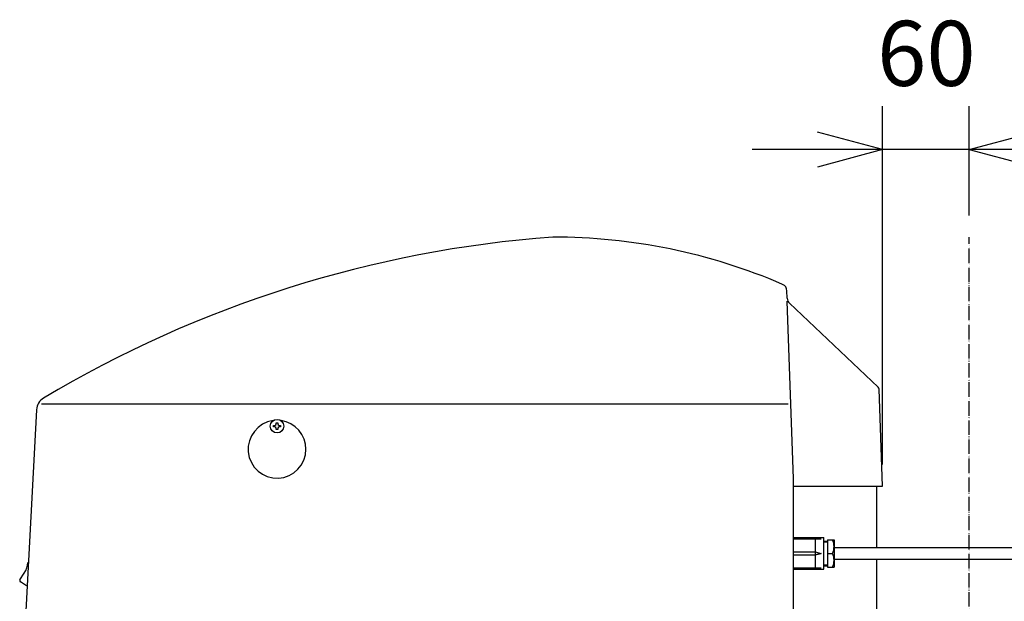
# Model space of a CAD drawing. Extents: x -5272 to 804, y -6577 to -2377.
# Drawn here: x -1113 to -433, y -4483 to -4081 of the extents above; entities that cross this region are included whole.
import ezdxf

# ---------------------------------------------------------------- set-up
doc = ezdxf.new("R2010")
doc.units = 0
doc.linetypes.add('PHANTOM', pattern=[13, 10, -1, 0, -1, 0, -1])
doc.layers.get('0').update_dxf_attribs({"linetype": 'CONTINUOUS'})
doc.layers.add('1', color=7, linetype='CONTINUOUS')
doc.styles.add('CONVERTER_11', font='txt.shx', dxfattribs={"width": 0.9})
doc.dimstyles.new('ME10_DIM_17', dxfattribs={"dimtxt": 45, "dimasz": 45, "dimexe": 30, "dimexo": 15, "dimgap": 30, "dimtad": 1, "dimdec": 3, "dimtxsty": 'CONVERTER_11', "dimblk1": 'OPEN30', "dimblk2": 'OPEN30', "dimsah": 1, "dimcen": 0.09, "dimclrd": 3, "dimclre": 3, "dimclrt": 1, "dimazin": 3, "dimtfac": 1, "dimtdec": 4, "dimtix": 1, "dimtmove": 0, "dimatfit": 3, "dimtolj": 1, "dimtzin": 0})

# ---------------------------------------------------------------- blocks, each defined once
blk = doc.blocks.new('*D9')
at = {"layer": '1', "color": 3, "linetype": 'CONTINUOUS'}
for p, q in [((-516.97, -4388.15), (-516.97, -4140.37)), ((-456.97, -4215.85), (-456.97, -4140.37)), ((-516.97, -4170.37), (-606.97, -4170.37)), ((-456.97, -4170.37), (-516.97, -4170.37)), ((-366.97, -4170.37), (-456.97, -4170.37))]:
    blk.add_line(p, q, dxfattribs=at)
at = {"layer": '1', "color": 3}
for p, q in [((-516.97, -4170.37), (-561.97, -4158.32)), ((-456.97, -4170.37), (-411.97, -4158.32)), ((-516.97, -4170.37), (-561.97, -4182.43)), ((-456.97, -4170.37), (-411.97, -4182.43))]:
    blk.add_line(p, q, dxfattribs=at)
at = {"layer": '1', "color": 1, "insert": (-520.72, -4140.37), "char_height": 45, "attachment_point": 7, "rotation": 0.00014, "style": 'CONVERTER_11'}
blk.add_mtext('60', dxfattribs=at)
blk = doc.blocks.new('_OPEN30')
at = {"color": 0, "linetype": 'BYBLOCK'}
for p, q in [((-1, 0.267949), (0, 0)), ((0, 0), (-1, -0.267949)), ((0, 0), (-1, 0))]:
    blk.add_line(p, q, dxfattribs=at)

msp = doc.modelspace()

# ---------------------------------------------------------------- linework, layer by layer
at = {"layer": '1', "color": 7, "linetype": 'PHANTOM'}
msp.add_line((-456.9682, -4499.6545), (-456.9682, -4230.8503), dxfattribs=at)
at = {"layer": '1', "color": 1, "linetype": 'CONTINUOUS'}
for p, q in [((-582.8301, -4273.2102), (-583.0128, -4267.9797)), ((-578.4682, -4398.1196), (-582.7586, -4275.2588)), ((-519.9333, -4334.7016), (-581.2696, -4276.6676)), ((-516.9682, -4403.1545), (-519.3091, -4336.0846)), ((-1101.722, -4350.2954), (-1109.4709, -4498.1545)), ((-578.4682, -4498.1545), (-578.4682, -4398.1545)), ((-578.4682, -4403.1545), (-516.9682, -4403.1545)), ((-520.9682, -4445.6545), (-520.9682, -4403.1545)), ((-520.9682, -5165.6545), (-520.9682, -4453.6545))]:
    msp.add_line(p, q, dxfattribs=at)
at = {"layer": '1', "color": 3, "linetype": 'CONTINUOUS'}
for p, q in [((-1098.235, -4346.1545), (-582.2841, -4346.1545)), ((-937.8182, -4361.1322), (-937.0348, -4361.1322)), ((-937.8182, -4362.1767), (-937.8182, -4361.1322)), ((-937.0348, -4362.1767), (-937.8182, -4362.1767)), ((-935.9904, -4359.3045), (-934.946, -4359.3045)), ((-935.9904, -4360.0878), (-935.9904, -4359.3045)), ((-934.946, -4359.3045), (-934.946, -4360.0878)), ((-933.9015, -4361.1322), (-933.1182, -4361.1322)), ((-933.1182, -4362.1767), (-933.9015, -4362.1767)), ((-933.1182, -4361.1322), (-933.1182, -4362.1767)), ((-935.9904, -4364.0045), (-935.9904, -4363.2211)), ((-934.946, -4364.0045), (-935.9904, -4364.0045)), ((-934.946, -4363.2211), (-934.946, -4364.0045)), ((-578.4682, -4438.6545), (-557.4682, -4438.6545)), ((-578.4682, -4439.6545), (-559.4682, -4439.6545)), ((-563.4682, -4438.6545), (-563.4682, -4460.6545)), ((-563.4682, -4438.6545), (-559.4682, -4439.6545)), ((-557.4682, -4460.6545), (-557.4682, -4438.6545)), ((-557.4682, -4441.1545), (-554.9682, -4441.1545)), ((-557.4682, -4441.6545), (-554.9682, -4441.6545)), ((-554.9682, -4440.1545), (-554.9682, -4459.1545)), ((-554.9682, -4440.1545), (-550.4682, -4440.1545)), ((-550.4682, -4440.1545), (-550.4682, -4459.1545)), ((-578.4682, -4448.6545), (-563.4682, -4448.6545)), ((-578.4682, -4450.6545), (-563.4682, -4450.6545)), ((-563.4682, -4448.6545), (-559.4682, -4449.6545)), ((-559.4682, -4449.6545), (-563.4682, -4450.6545)), ((-563.4682, -4450.6545), (-559.4682, -4449.6545)), ((-559.4682, -4449.6545), (-563.4682, -4450.6545)), ((-554.9682, -4449.6545), (-551.4682, -4449.6545)), ((-554.9682, -4449.6545), (-551.4682, -4449.6545)), ((-578.4682, -4459.6545), (-559.4682, -4459.6545)), ((-578.4682, -4460.6545), (-557.4682, -4460.6545)), ((-563.4682, -4460.6545), (-559.4682, -4459.6545)), ((-557.4682, -4457.6545), (-554.9682, -4457.6545)), ((-557.4682, -4458.1545), (-554.9682, -4458.1545)), ((-554.9682, -4459.1545), (-550.4682, -4459.1545))]:
    msp.add_line(p, q, dxfattribs=at)
at = {"layer": '1', "color": 2, "linetype": 'CONTINUOUS'}
for p, q in [((-550.4682, -4445.6545), (-156.8857, -4445.6545)), ((-550.4682, -4453.6545), (-156.8857, -4453.6545)), ((-1113.1732, -4467.8961), (-1110.1337, -4463.2156)), ((-1108.5853, -4472.0679), (-1112.8792, -4469.2794))]:
    msp.add_line(p, q, dxfattribs=at)
msp.add_circle((-935.4682, -4361.6545), 4.7, dxfattribs=at)
at = {"layer": '1', "color": 1, "linetype": 'CONTINUOUS'}
for centre, radius, start, end in [((-685.4536, -5030.4597), 801.8188, 94.2542915, 120.8705284), ((-744.8719, -4632.8503), 402, 66.7266186, 90.0090089), ((-588.0097, -4268.1542), 5, 2, 66.7266186), ((-577.8332, -4273.0357), 5, 182, 226.5846374), ((-521.3079, -4336.1544), 2, 1.9989724, 46.5846374), ((-1091.7357, -4350.8188), 10, 120.8705284, 177), ((-935.4682, -4377.6545), 20, 97.9104515, 0), ((-935.4682, -4377.6545), 20, 0, 82.0895485)]:
    msp.add_arc(centre, radius, start, end, dxfattribs=at)
at = {"layer": '1', "color": 3, "linetype": 'CONTINUOUS'}
for centre, radius, start, end in [((-937.0348, -4360.0878), 1.0444, 270, 0), ((-937.0348, -4363.2211), 1.0444, 0, 90), ((-933.9015, -4360.0878), 1.0444, 180, 270), ((-933.9015, -4363.2211), 1.0444, 90, 180), ((-562.2494, -4444.9045), 11.7812, 336.2226839, 23.7773161), ((-562.2494, -4454.4045), 11.7812, 336.2226839, 23.7773161)]:
    msp.add_arc(centre, radius, start, end, dxfattribs=at)
at = {"layer": '1', "color": 2, "linetype": 'CONTINUOUS'}
for centre, radius, start, end in [((-1122.7138, -4455.0461), 15, 327, 357), ((-1112.3345, -4468.4407), 1, 147, 237)]:
    msp.add_arc(centre, radius, start, end, dxfattribs=at)

# ---------------------------------------------------------------- dimensions: what is measured, and where the dimension line sits
at = {"layer": '1'}
dim = msp.add_linear_dim(base=(-456.9682, -4170.3739), p1=(-516.9682, -4403.1545), p2=(-456.9682, -4230.8503), dimstyle='ME10_DIM_17', dxfattribs=at)
dim.commit()
dim.dimension.update_dxf_attribs({"geometry": '*D9', "text_midpoint": (-486.9682, -4117.8739), "text_rotation": 0.0001389})

doc.saveas('drawing.dxf')
